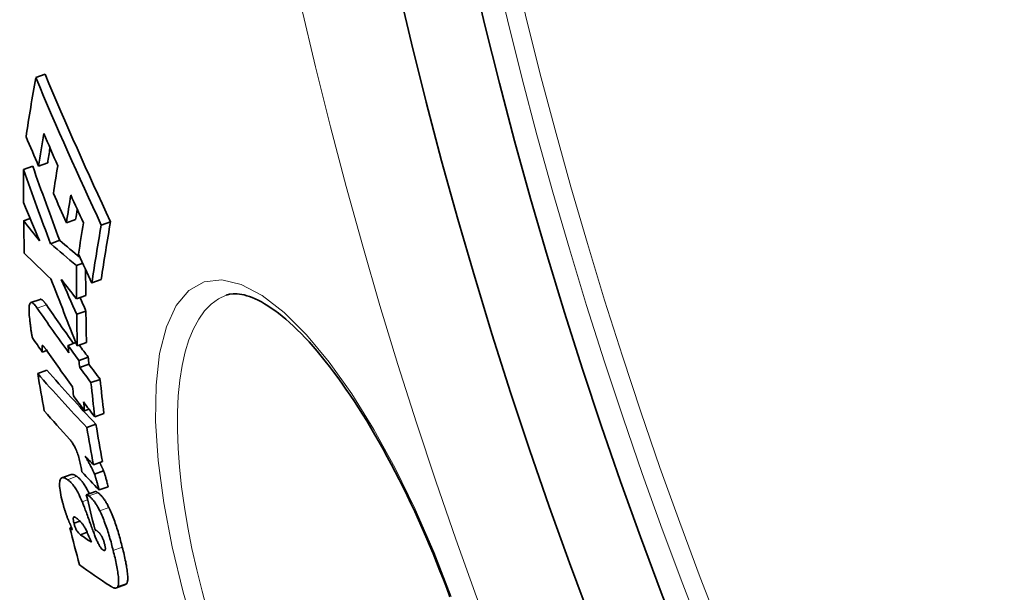
# Model space of a CAD drawing. Units: millimetres. Extents: x 11752 to 31831, y -2091 to 8596.
# Drawn here: x 13719 to 13824, y 678 to 739 of the extents above; entities that cross this region are included whole.
import ezdxf

# ---------------------------------------------------------------- set-up
doc = ezdxf.new("R2010")
doc.units = ezdxf.units.MM
doc.layers.add('Viditelná (ISO)', color=7, linetype='Continuous', lineweight=35)
doc.layers.add('Viditelná tenká (ISO)', color=7, linetype='Continuous', lineweight=18)

msp = doc.modelspace()

# ---------------------------------------------------------------- linework, layer by layer
at = {"layer": 'Viditelná (ISO)'}
for p, q in [((13721.05, 732.59), (13722.03, 732.95)), ((13719.75, 722.82), (13720.72, 723.18)), ((13721.34, 723.19), (13722.32, 723.54)), ((13719.76, 717.39), (13720.45, 717.64)), ((13724.3, 717.18), (13725.28, 717.53)), ((13728.01, 716.93), (13728.99, 717.29)), ((13722.62, 714.95), (13723.59, 715.31)), ((13725.37, 712.63), (13726.04, 712.88)), ((13727.02, 710.78), (13728, 711.14)), ((13725.38, 709.09), (13726.36, 709.45)), ((13741.28, 709.48), (13741.28, 709.48)), ((13721.5, 709.04), (13720.53, 708.69)), ((13725.4, 707.45), (13726.37, 707.8)), ((13724.48, 704.13), (13725.32, 704.44)), ((13725.46, 704.09), (13726.43, 704.44)), ((13721.74, 703.44), (13722.21, 703.61)), ((13725.64, 702.55), (13726.61, 702.9)), ((13725.72, 701.79), (13726.69, 702.14)), ((13721.25, 701.17), (13722.21, 701.52)), ((13726.91, 700.19), (13727.88, 700.54)), ((13726.22, 697.21), (13726.7, 697.38)), ((13727.31, 696.56), (13728.28, 696.92)), ((13726.47, 695.44), (13727.44, 695.79)), ((13727.17, 691.46), (13728.14, 691.81)), ((13724.79, 690.43), (13723.82, 690.08)), ((13727.28, 690.48), (13728.25, 690.84)), ((13726.41, 688.28), (13727.38, 688.63)), ((13727.77, 688.79), (13728.74, 689.14)), ((13725.11, 685.25), (13725.73, 685.48)), ((13724.67, 684.75), (13724.84, 684.81)), ((13725.8, 684.03), (13726.5, 684.29)), ((13730.58, 678.73), (13729.61, 678.38))]:
    msp.add_line(p, q, dxfattribs=at)
at = {"layer": 'Viditelná (ISO)', "flags": 128}
for points in [[(13765.04, 677.42), (13764.7, 678.35), (13764.35, 679.27), (13763.99, 680.2), (13763.62, 681.11), (13763.25, 682.03), (13762.87, 682.94), (13762.49, 683.84), (13762.1, 684.73), (13761.71, 685.62), (13761.31, 686.49), (13760.9, 687.36), (13760.49, 688.21), (13760.08, 689.05), (13759.66, 689.89), (13759.24, 690.71), (13758.82, 691.52), (13758.39, 692.32), (13757.95, 693.11), (13757.52, 693.88), (13757.08, 694.64), (13756.65, 695.39), (13756.21, 696.12), (13755.77, 696.83), (13755.33, 697.53), (13754.89, 698.2), (13754.45, 698.87), (13754, 699.51), (13753.56, 700.14), (13753.12, 700.75), (13752.68, 701.35), (13752.24, 701.92), (13751.8, 702.48), (13751.37, 703.02), (13750.93, 703.54), (13750.5, 704.03), (13750.08, 704.51), (13749.66, 704.96), (13749.24, 705.4), (13748.82, 705.81), (13748.41, 706.2), (13748.01, 706.58), (13747.61, 706.93), (13747.21, 707.26), (13746.82, 707.56), (13746.44, 707.85), (13746.07, 708.11), (13745.71, 708.36), (13745.36, 708.58), (13745.01, 708.77), (13744.68, 708.95), (13744.36, 709.1), (13744.05, 709.23), (13743.75, 709.34), (13743.47, 709.43), (13743.19, 709.51), (13742.93, 709.56), (13742.69, 709.6), (13742.45, 709.63), (13742.01, 709.63), (13741.63, 709.58), (13741.28, 709.48)], [(13720.4, 706.95), (13720.38, 707.14), (13720.36, 707.32), (13720.35, 707.5), (13720.34, 707.67), (13720.33, 707.83), (13720.33, 707.99), (13720.34, 708.13), (13720.35, 708.26), (13720.36, 708.37), (13720.38, 708.47), (13720.41, 708.56), (13720.45, 708.62), (13720.49, 708.67), (13720.54, 708.69), (13720.59, 708.7), (13720.64, 708.69), (13720.71, 708.66), (13720.77, 708.61), (13720.84, 708.56), (13720.91, 708.48), (13720.98, 708.4), (13721.06, 708.31), (13721.13, 708.21), (13721.21, 708.1)], [(13722.18, 708.45), (13722.15, 708.5), (13722.12, 708.54), (13722.08, 708.59), (13722.05, 708.63), (13722.02, 708.67), (13721.99, 708.71), (13721.96, 708.75), (13721.93, 708.79), (13721.9, 708.82), (13721.87, 708.85), (13721.84, 708.88), (13721.81, 708.91), (13721.78, 708.94), (13721.75, 708.96), (13721.72, 708.98), (13721.69, 709), (13721.67, 709.02), (13721.64, 709.03), (13721.61, 709.04), (13721.59, 709.05), (13721.57, 709.05), (13721.54, 709.05), (13721.52, 709.05), (13721.5, 709.04)], [(13720.7, 704.95), (13720.68, 705.01), (13720.67, 705.07), (13720.65, 705.14), (13720.64, 705.21), (13720.63, 705.29), (13720.61, 705.36), (13720.6, 705.45), (13720.58, 705.53), (13720.57, 705.61), (13720.56, 705.7), (13720.54, 705.79), (13720.53, 705.88), (13720.52, 705.97), (13720.51, 706.06), (13720.49, 706.15), (13720.48, 706.25), (13720.47, 706.34), (13720.46, 706.43), (13720.45, 706.52), (13720.44, 706.61), (13720.43, 706.7), (13720.42, 706.79), (13720.41, 706.87), (13720.4, 706.95)], [(13721.72, 704.14), (13721.72, 704.13), (13721.72, 704.11), (13721.71, 704.09), (13721.71, 704.07), (13721.71, 704.04), (13721.71, 704.02), (13721.71, 703.99), (13721.71, 703.96), (13721.71, 703.93), (13721.71, 703.9), (13721.71, 703.87), (13721.71, 703.84), (13721.72, 703.81), (13721.72, 703.78), (13721.72, 703.74), (13721.72, 703.71), (13721.72, 703.67), (13721.73, 703.64), (13721.73, 703.6), (13721.73, 703.57), (13721.74, 703.54), (13721.74, 703.5), (13721.74, 703.47), (13721.74, 703.44)], [(13722.16, 703.67), (13722.14, 703.7), (13722.12, 703.73), (13722.1, 703.76), (13722.08, 703.79), (13722.06, 703.82), (13722.03, 703.85), (13722.01, 703.88), (13721.99, 703.9), (13721.97, 703.93), (13721.95, 703.96), (13721.93, 703.98), (13721.91, 704), (13721.89, 704.03), (13721.88, 704.05), (13721.86, 704.06), (13721.84, 704.08), (13721.83, 704.1), (13721.81, 704.11), (13721.79, 704.13), (13721.78, 704.14), (13721.76, 704.15), (13721.75, 704.15), (13721.73, 704.15), (13721.72, 704.14)], [(13725.87, 691.18), (13725.84, 691.33), (13725.81, 691.47), (13725.78, 691.63), (13725.74, 691.78), (13725.7, 691.93), (13725.66, 692.09), (13725.62, 692.24), (13725.57, 692.4), (13725.52, 692.55), (13725.47, 692.7), (13725.42, 692.85), (13725.36, 692.99), (13725.3, 693.13), (13725.24, 693.26), (13725.18, 693.38), (13725.12, 693.49), (13725.06, 693.6), (13725, 693.69), (13724.94, 693.78), (13724.89, 693.87), (13724.83, 693.94), (13724.77, 694.01), (13724.72, 694.08), (13724.66, 694.14)], [(13726.29, 692.39), (13726.33, 692.32), (13726.37, 692.24), (13726.42, 692.17), (13726.46, 692.09), (13726.51, 692.01), (13726.55, 691.93), (13726.6, 691.85), (13726.64, 691.77), (13726.69, 691.69), (13726.73, 691.6), (13726.78, 691.52), (13726.82, 691.44), (13726.87, 691.35), (13726.91, 691.27), (13726.95, 691.19), (13726.99, 691.11), (13727.03, 691.03), (13727.07, 690.95), (13727.11, 690.87), (13727.15, 690.79), (13727.18, 690.71), (13727.22, 690.63), (13727.25, 690.56), (13727.28, 690.48)], [(13728.25, 690.84), (13728.23, 690.87), (13728.22, 690.9), (13728.21, 690.94), (13728.19, 690.97), (13728.18, 691), (13728.16, 691.04), (13728.15, 691.08), (13728.13, 691.11), (13728.11, 691.15), (13728.1, 691.18), (13728.08, 691.22), (13728.06, 691.26), (13728.04, 691.29), (13728.03, 691.33), (13728.01, 691.37), (13727.99, 691.4), (13727.97, 691.44), (13727.95, 691.48), (13727.93, 691.52), (13727.91, 691.55), (13727.9, 691.59), (13727.88, 691.63), (13727.86, 691.67), (13727.84, 691.7)], [(13725.4, 690.24), (13725.37, 690.26), (13725.34, 690.27), (13725.31, 690.29), (13725.29, 690.31), (13725.26, 690.33), (13725.23, 690.34), (13725.2, 690.36), (13725.18, 690.37), (13725.15, 690.38), (13725.12, 690.4), (13725.1, 690.41), (13725.07, 690.42), (13725.04, 690.42), (13725.02, 690.43), (13724.99, 690.44), (13724.97, 690.44), (13724.94, 690.45), (13724.92, 690.45), (13724.9, 690.45), (13724.87, 690.45), (13724.85, 690.45), (13724.83, 690.45), (13724.81, 690.44), (13724.79, 690.43)], [(13725.95, 690.72), (13725.95, 690.74), (13725.94, 690.75), (13725.94, 690.77), (13725.94, 690.79), (13725.93, 690.81), (13725.93, 690.83), (13725.93, 690.84), (13725.92, 690.86), (13725.92, 690.88), (13725.92, 690.9), (13725.91, 690.92), (13725.91, 690.94), (13725.91, 690.96), (13725.9, 690.98), (13725.9, 691), (13725.89, 691.02), (13725.89, 691.04), (13725.89, 691.07), (13725.88, 691.09), (13725.88, 691.11), (13725.88, 691.12), (13725.87, 691.14), (13725.87, 691.16), (13725.87, 691.18)], [(13727.28, 690.48), (13727.29, 690.46), (13727.3, 690.42), (13727.31, 690.39), (13727.33, 690.35), (13727.34, 690.31), (13727.36, 690.27), (13727.37, 690.22), (13727.39, 690.17), (13727.4, 690.12), (13727.42, 690.06), (13727.44, 690), (13727.45, 689.94), (13727.47, 689.88), (13727.49, 689.8), (13727.52, 689.73), (13727.54, 689.65), (13727.56, 689.56), (13727.59, 689.47), (13727.61, 689.37), (13727.64, 689.27), (13727.67, 689.16), (13727.7, 689.04), (13727.74, 688.92), (13727.77, 688.79)], [(13728.74, 689.14), (13728.71, 689.27), (13728.67, 689.4), (13728.64, 689.52), (13728.61, 689.64), (13728.58, 689.74), (13728.55, 689.84), (13728.53, 689.93), (13728.5, 690.02), (13728.48, 690.1), (13728.46, 690.17), (13728.44, 690.24), (13728.42, 690.31), (13728.4, 690.37), (13728.38, 690.43), (13728.37, 690.48), (13728.35, 690.53), (13728.34, 690.58), (13728.32, 690.63), (13728.31, 690.67), (13728.29, 690.71), (13728.28, 690.74), (13728.27, 690.78), (13728.26, 690.81), (13728.25, 690.84)], [(13723.88, 687.53), (13723.82, 687.79), (13723.76, 688.04), (13723.71, 688.29), (13723.67, 688.53), (13723.63, 688.76), (13723.6, 688.97), (13723.58, 689.17), (13723.58, 689.35), (13723.58, 689.51), (13723.59, 689.65), (13723.61, 689.77), (13723.64, 689.87), (13723.67, 689.95), (13723.72, 690.01), (13723.77, 690.05), (13723.82, 690.08), (13723.88, 690.1), (13723.95, 690.1), (13724.02, 690.09), (13724.1, 690.07), (13724.18, 690.04), (13724.26, 689.99), (13724.34, 689.94), (13724.43, 689.88)], [(13724.43, 689.88), (13724.49, 689.85), (13724.54, 689.8), (13724.6, 689.75), (13724.66, 689.7), (13724.72, 689.65), (13724.78, 689.58), (13724.84, 689.52), (13724.9, 689.45), (13724.97, 689.37), (13725.03, 689.29), (13725.09, 689.2), (13725.16, 689.11), (13725.23, 689.01), (13725.3, 688.91), (13725.36, 688.79), (13725.43, 688.68), (13725.5, 688.55), (13725.57, 688.42), (13725.64, 688.29), (13725.71, 688.15), (13725.78, 688), (13725.85, 687.85), (13725.92, 687.69), (13725.99, 687.53)], [(13726.73, 688.4), (13726.67, 688.52), (13726.61, 688.64), (13726.55, 688.76), (13726.48, 688.87), (13726.42, 688.98), (13726.37, 689.09), (13726.31, 689.19), (13726.25, 689.28), (13726.19, 689.37), (13726.13, 689.46), (13726.07, 689.54), (13726.02, 689.61), (13725.96, 689.69), (13725.91, 689.75), (13725.85, 689.82), (13725.8, 689.88), (13725.75, 689.93), (13725.69, 689.99), (13725.64, 690.04), (13725.59, 690.08), (13725.54, 690.13), (13725.49, 690.17), (13725.45, 690.2), (13725.4, 690.24)], [(13726.41, 688.28), (13726.42, 688.28), (13726.43, 688.28), (13726.44, 688.28), (13726.45, 688.27), (13726.46, 688.27), (13726.47, 688.27), (13726.48, 688.26), (13726.49, 688.26), (13726.5, 688.25), (13726.51, 688.25), (13726.52, 688.24), (13726.53, 688.23), (13726.54, 688.23), (13726.56, 688.22), (13726.57, 688.21), (13726.58, 688.21), (13726.59, 688.2), (13726.6, 688.19), (13726.61, 688.19), (13726.63, 688.18), (13726.64, 688.17), (13726.65, 688.16), (13726.66, 688.16), (13726.67, 688.15)], [(13727.64, 688.5), (13727.62, 688.51), (13727.61, 688.52), (13727.59, 688.53), (13727.58, 688.54), (13727.57, 688.55), (13727.55, 688.55), (13727.54, 688.56), (13727.53, 688.57), (13727.52, 688.58), (13727.51, 688.58), (13727.49, 688.59), (13727.48, 688.6), (13727.47, 688.6), (13727.46, 688.61), (13727.45, 688.61), (13727.44, 688.61), (13727.43, 688.62), (13727.42, 688.62), (13727.42, 688.63), (13727.41, 688.63), (13727.4, 688.63), (13727.39, 688.63), (13727.38, 688.63), (13727.38, 688.63)], [(13728.81, 686.94), (13728.75, 687.05), (13728.7, 687.15), (13728.65, 687.25), (13728.59, 687.34), (13728.54, 687.43), (13728.49, 687.52), (13728.44, 687.6), (13728.39, 687.68), (13728.34, 687.76), (13728.29, 687.83), (13728.24, 687.9), (13728.19, 687.97), (13728.14, 688.03), (13728.09, 688.09), (13728.04, 688.14), (13727.99, 688.19), (13727.95, 688.24), (13727.9, 688.29), (13727.86, 688.33), (13727.81, 688.37), (13727.77, 688.41), (13727.72, 688.44), (13727.68, 688.47), (13727.64, 688.5)], [(13724.45, 685.74), (13724.42, 685.81), (13724.4, 685.88), (13724.37, 685.95), (13724.34, 686.03), (13724.32, 686.1), (13724.29, 686.17), (13724.26, 686.25), (13724.24, 686.32), (13724.21, 686.4), (13724.19, 686.47), (13724.16, 686.55), (13724.14, 686.63), (13724.11, 686.7), (13724.09, 686.78), (13724.07, 686.85), (13724.04, 686.93), (13724.02, 687.01), (13724, 687.08), (13723.98, 687.16), (13723.96, 687.23), (13723.94, 687.31), (13723.92, 687.38), (13723.9, 687.46), (13723.88, 687.53)], [(13725.99, 687.53), (13726.01, 687.49), (13726.03, 687.43), (13726.06, 687.36), (13726.09, 687.27), (13726.13, 687.18), (13726.17, 687.07), (13726.21, 686.95), (13726.26, 686.82), (13726.31, 686.69), (13726.36, 686.55), (13726.42, 686.4), (13726.47, 686.25), (13726.53, 686.09), (13726.59, 685.93), (13726.65, 685.77), (13726.71, 685.6), (13726.77, 685.44), (13726.83, 685.28), (13726.89, 685.12), (13726.94, 684.96), (13727, 684.81), (13727.05, 684.66), (13727.11, 684.51), (13727.15, 684.38)], [(13726.67, 688.15), (13726.72, 688.12), (13726.76, 688.09), (13726.8, 688.05), (13726.85, 688.02), (13726.89, 687.98), (13726.93, 687.94), (13726.98, 687.89), (13727.03, 687.84), (13727.07, 687.79), (13727.12, 687.74), (13727.17, 687.68), (13727.22, 687.61), (13727.27, 687.55), (13727.32, 687.48), (13727.37, 687.41), (13727.42, 687.33), (13727.47, 687.25), (13727.52, 687.17), (13727.58, 687.08), (13727.63, 686.99), (13727.68, 686.89), (13727.73, 686.8), (13727.79, 686.69), (13727.84, 686.59)], [(13727.84, 686.59), (13727.91, 686.44), (13727.98, 686.29), (13728.05, 686.13), (13728.12, 685.97), (13728.19, 685.8), (13728.26, 685.63), (13728.33, 685.46), (13728.4, 685.28), (13728.46, 685.1), (13728.52, 684.92), (13728.59, 684.74), (13728.65, 684.56), (13728.71, 684.38), (13728.76, 684.19), (13728.82, 684.01), (13728.88, 683.82), (13728.93, 683.64), (13728.98, 683.45), (13729.04, 683.27), (13729.09, 683.08), (13729.14, 682.9), (13729.18, 682.72), (13729.23, 682.54), (13729.27, 682.36)], [(13730.24, 682.71), (13730.2, 682.89), (13730.15, 683.07), (13730.1, 683.25), (13730.05, 683.43), (13730, 683.62), (13729.95, 683.8), (13729.9, 683.99), (13729.84, 684.17), (13729.79, 684.36), (13729.73, 684.54), (13729.67, 684.73), (13729.61, 684.91), (13729.55, 685.09), (13729.49, 685.27), (13729.43, 685.45), (13729.36, 685.63), (13729.3, 685.81), (13729.23, 685.98), (13729.16, 686.15), (13729.09, 686.32), (13729.02, 686.48), (13728.95, 686.64), (13728.88, 686.79), (13728.81, 686.94)], [(13724.95, 684.55), (13724.93, 684.6), (13724.91, 684.65), (13724.89, 684.7), (13724.87, 684.76), (13724.85, 684.81), (13724.82, 684.86), (13724.8, 684.91), (13724.78, 684.96), (13724.76, 685.01), (13724.74, 685.06), (13724.72, 685.11), (13724.7, 685.16), (13724.68, 685.21), (13724.66, 685.26), (13724.63, 685.3), (13724.61, 685.35), (13724.59, 685.4), (13724.57, 685.45), (13724.55, 685.5), (13724.53, 685.55), (13724.51, 685.59), (13724.49, 685.64), (13724.47, 685.69), (13724.45, 685.74)], [(13725.29, 685.85), (13725.26, 685.87), (13725.24, 685.88), (13725.22, 685.89), (13725.2, 685.9), (13725.17, 685.91), (13725.15, 685.92), (13725.13, 685.92), (13725.12, 685.92), (13725.1, 685.92), (13725.08, 685.91), (13725.07, 685.9), (13725.05, 685.88), (13725.04, 685.86), (13725.04, 685.83), (13725.03, 685.8), (13725.03, 685.76), (13725.03, 685.71), (13725.03, 685.66), (13725.04, 685.6), (13725.05, 685.53), (13725.06, 685.47), (13725.07, 685.4), (13725.09, 685.33), (13725.11, 685.25)], [(13725.11, 685.25), (13725.12, 685.17), (13725.15, 685.09), (13725.17, 685.01), (13725.2, 684.92), (13725.22, 684.84), (13725.26, 684.77), (13725.29, 684.69), (13725.32, 684.63), (13725.35, 684.57), (13725.39, 684.51), (13725.42, 684.46), (13725.45, 684.41), (13725.48, 684.37), (13725.51, 684.32), (13725.54, 684.29), (13725.57, 684.25), (13725.6, 684.22), (13725.63, 684.19), (13725.66, 684.16), (13725.69, 684.13), (13725.72, 684.1), (13725.74, 684.08), (13725.77, 684.05), (13725.8, 684.03)], [(13726.42, 684.47), (13726.37, 684.58), (13726.32, 684.68), (13726.27, 684.78), (13726.22, 684.86), (13726.17, 684.94), (13726.12, 685.01), (13726.07, 685.08), (13726.03, 685.15), (13725.98, 685.2), (13725.94, 685.26), (13725.89, 685.31), (13725.84, 685.36), (13725.8, 685.41), (13725.75, 685.46), (13725.7, 685.51), (13725.65, 685.55), (13725.61, 685.59), (13725.56, 685.64), (13725.51, 685.68), (13725.47, 685.71), (13725.42, 685.75), (13725.38, 685.78), (13725.33, 685.82), (13725.29, 685.85)], [(13727.15, 684.38), (13727.2, 684.26), (13727.24, 684.15), (13727.28, 684.04), (13727.33, 683.93), (13727.37, 683.82), (13727.41, 683.71), (13727.46, 683.6), (13727.5, 683.5), (13727.55, 683.4), (13727.6, 683.3), (13727.64, 683.21), (13727.69, 683.11), (13727.73, 683.03), (13727.78, 682.94), (13727.83, 682.86), (13727.87, 682.79), (13727.92, 682.72), (13727.96, 682.66), (13728, 682.6), (13728.04, 682.55), (13728.08, 682.51), (13728.12, 682.47), (13728.16, 682.44), (13728.2, 682.41)], [(13727.83, 684.19), (13727.81, 684.21), (13727.8, 684.22), (13727.78, 684.24), (13727.76, 684.26), (13727.73, 684.28), (13727.71, 684.3), (13727.69, 684.32), (13727.67, 684.34), (13727.65, 684.36), (13727.62, 684.38), (13727.6, 684.4), (13727.58, 684.42), (13727.56, 684.43), (13727.53, 684.45), (13727.51, 684.47), (13727.49, 684.49), (13727.46, 684.51), (13727.44, 684.52), (13727.42, 684.54), (13727.39, 684.56), (13727.37, 684.57), (13727.35, 684.59), (13727.33, 684.61), (13727.31, 684.62)], [(13728.37, 683.01), (13728.35, 683.07), (13728.33, 683.13), (13728.32, 683.19), (13728.3, 683.25), (13728.28, 683.32), (13728.26, 683.38), (13728.24, 683.44), (13728.21, 683.5), (13728.19, 683.56), (13728.17, 683.61), (13728.14, 683.67), (13728.12, 683.72), (13728.1, 683.77), (13728.07, 683.82), (13728.05, 683.87), (13728.02, 683.91), (13728, 683.95), (13727.97, 683.99), (13727.95, 684.03), (13727.92, 684.07), (13727.9, 684.1), (13727.88, 684.13), (13727.85, 684.16), (13727.83, 684.19)], [(13728.2, 682.41), (13728.22, 682.4), (13728.24, 682.38), (13728.26, 682.37), (13728.29, 682.36), (13728.31, 682.36), (13728.33, 682.35), (13728.34, 682.35), (13728.36, 682.36), (13728.38, 682.36), (13728.39, 682.37), (13728.41, 682.39), (13728.42, 682.4), (13728.43, 682.43), (13728.43, 682.46), (13728.44, 682.49), (13728.44, 682.53), (13728.44, 682.58), (13728.44, 682.63), (13728.43, 682.68), (13728.42, 682.74), (13728.41, 682.81), (13728.4, 682.87), (13728.38, 682.94), (13728.37, 683.01)], [(13729.27, 682.36), (13729.32, 682.16), (13729.37, 681.96), (13729.42, 681.76), (13729.47, 681.57), (13729.51, 681.37), (13729.55, 681.18), (13729.59, 680.99), (13729.63, 680.8), (13729.67, 680.61), (13729.7, 680.43), (13729.73, 680.25), (13729.76, 680.08), (13729.78, 679.91), (13729.81, 679.74), (13729.82, 679.58), (13729.84, 679.43), (13729.85, 679.29), (13729.85, 679.15), (13729.85, 679.03), (13729.84, 678.91), (13729.83, 678.8), (13729.82, 678.71), (13729.8, 678.62), (13729.77, 678.55)], [(13730.74, 678.9), (13730.76, 678.98), (13730.78, 679.06), (13730.8, 679.15), (13730.81, 679.26), (13730.82, 679.38), (13730.82, 679.5), (13730.81, 679.64), (13730.8, 679.78), (13730.79, 679.94), (13730.77, 680.09), (13730.75, 680.26), (13730.73, 680.43), (13730.7, 680.6), (13730.67, 680.78), (13730.63, 680.97), (13730.6, 681.15), (13730.56, 681.34), (13730.52, 681.53), (13730.48, 681.72), (13730.43, 681.92), (13730.39, 682.12), (13730.34, 682.31), (13730.29, 682.51), (13730.24, 682.71)], [(13730.58, 678.73), (13730.58, 678.74), (13730.59, 678.74), (13730.6, 678.74), (13730.61, 678.75), (13730.62, 678.75), (13730.62, 678.76), (13730.63, 678.76), (13730.64, 678.77), (13730.65, 678.77), (13730.65, 678.78), (13730.66, 678.79), (13730.67, 678.79), (13730.67, 678.8), (13730.68, 678.81), (13730.69, 678.82), (13730.69, 678.82), (13730.7, 678.83), (13730.71, 678.84), (13730.71, 678.85), (13730.72, 678.86), (13730.72, 678.87), (13730.73, 678.88), (13730.73, 678.89), (13730.74, 678.9)], [(13729.77, 678.55), (13729.75, 678.51), (13729.73, 678.48), (13729.71, 678.45), (13729.68, 678.42), (13729.65, 678.4), (13729.62, 678.39), (13729.59, 678.38), (13729.56, 678.37), (13729.53, 678.37), (13729.49, 678.36), (13729.46, 678.37), (13729.43, 678.37), (13729.39, 678.38), (13729.35, 678.39), (13729.32, 678.4), (13729.28, 678.41), (13729.24, 678.43), (13729.2, 678.45), (13729.16, 678.47), (13729.12, 678.49), (13729.08, 678.51), (13729.04, 678.53), (13729, 678.56), (13728.96, 678.59)]]:
    msp.add_lwpolyline(points, dxfattribs=at)
at = {"layer": 'Viditelná (ISO)'}
for radius in [521.32, 513.29]:
    msp.add_circle((14267.43, 860.28), radius, dxfattribs=at)
for centre, radius, start, end in [((14267.43, 860.28), 660.5, 186.95677, 353.04323), ((14267.43, 860.28), 595, 187.72704, 352.27296), ((14267.43, 860.28), 595, 187.72704, 352.27296), ((14267.43, 860.28), 585.5, 187.8532, 214.19605), ((14280.34, 864), 563.58, 196.1045318577392, 196.1045373908169), ((14335.44, 880.09), 622.41, 196.238688013042, 196.2386888668073), ((14268.55, 860.61), 553.59, 196.3462177340334, 196.3462464466651)]:
    msp.add_arc(centre, radius, start, end, dxfattribs=at)
for centre, major_axis, ratio, start_param, end_param in [((14351.51, 856.66), (-622.96, -226.74), 0.518992, 5.991196, 6.008027), ((14264.47, 952.79), (-551.11, -200.59), 0.854779, 0.042016, 0.076179), ((14264.48, 952.77), (-550.13, -200.23), 0.854779, 0.04205, 0.076274), ((14265.86, 948.19), (-553.82, -201.58), 0.854779, 0.043317, 0.050028), ((14352.89, 853.72), (-622.98, -226.75), 0.518992, 5.999183, 6.008464), ((14265.09, 950.73), (-552.34, -201.04), 0.854779, 0.04933, 0.056771), ((14352.87, 853.72), (-622.03, -226.4), 0.518992, 6.003865, 6.008044), ((14335.59, 830.2), (-597.08, -217.32), 0.694282, 6.0318, 6.039508), ((14260.72, 915.52), (-539.64, -196.41), 0.937095, 6.275853, 6.291421), ((14260.72, 915.51), (-538.66, -196.06), 0.937095, 6.275811, 6.291408), ((14354.31, 850.45), (-622.88, -226.71), 0.518992, 5.999655, 6.007551), ((14265.82, 948.6), (-553.68, -201.52), 0.854779, 0.057349, 0.064088), ((14355.62, 847.48), (-622.78, -226.67), 0.518992, 6.000071, 6.007967), ((14265.16, 950.76), (-552.42, -201.06), 0.854779, 0.063526, 0.069969), ((14265.81, 939.3), (-553.3, -201.39), 0.870395, 0.038937, 0.047532), ((14355.61, 847.48), (-621.83, -226.33), 0.518992, 6.004637, 6.007547), ((14308.86, 989.93), (-616.08, -224.23), 0.509297, 0.164329, 0.172186), ((14335.77, 830.23), (-597.25, -217.38), 0.694282, 6.043743, 6.051308), ((14356.87, 844.65), (-622.67, -226.63), 0.518992, 6.000457, 6.009373), ((14358.11, 841.69), (-622.47, -226.56), 0.518992, 5.993299, 6.009767), ((14358.1, 841.7), (-621.51, -226.21), 0.518992, 5.992856, 6.009351), ((14324.72, 989.18), (-633.21, -230.47), 0.375143, 0.206193, 0.218835), ((14324.72, 989.17), (-632.26, -230.12), 0.375143, 0.206492, 0.216515), ((14323.05, 986.17), (-630.95, -229.65), 0.400042, 0.18528, 0.198735), ((14265.97, 948.34), (-553.91, -201.61), 0.854779, 0.070587, 0.077287), ((14339.75, 820.61), (-595.65, -216.8), 0.694282, 6.033697, 6.041499), ((14339.74, 820.62), (-594.7, -216.45), 0.694282, 6.035017, 6.041125), ((14261.54, 917.28), (-542.16, -197.33), 0.930199, 0.01739, 0.03166), ((14265.15, 938.21), (-551.87, -200.86), 0.876121, 0.054857, 0.062706), ((14305.01, 987.82), (-611.38, -222.52), 0.544141, 0.173732, 0.180852), ((14265.16, 938.2), (-550.89, -200.51), 0.876121, 0.059757, 0.062782), ((14302.24, 979.42), (-606.14, -220.62), 0.581914, 0.150386, 0.163454), ((14302.24, 979.43), (-607.1, -220.97), 0.581914, 0.150174, 0.165212), ((14339.89, 820.64), (-595.79, -216.85), 0.694282, 6.045126, 6.052547), ((14339.88, 820.64), (-594.83, -216.5), 0.694282, 6.044758, 6.052192), ((14304.32, 975.69), (-608.98, -221.65), 0.575441, 0.14748, 0.152305), ((14302.09, 980.12), (-607.01, -220.93), 0.581914, 0.165132, 0.170218), ((14320.9, 815.4), (-574.04, -208.93), 0.81325, 6.081686, 6.083202), ((14302.09, 980.11), (-606.04, -220.58), 0.581914, 0.166387, 0.170463), ((14303.27, 976.27), (-607.85, -221.24), 0.581914, 0.153131, 0.165599), ((14321.55, 813.87), (-573.56, -208.75), 0.813251, 6.081967, 6.083485), ((14321.54, 813.88), (-572.59, -208.41), 0.81325, 6.081649, 6.08317), ((14302.33, 979.47), (-606.23, -220.65), 0.581914, 0.170541, 0.175716), ((14320.84, 974.69), (-626.66, -228.09), 0.453851, 0.172502, 0.19661), ((14303.4, 822.39), (-560.26, -203.92), 0.891078, 6.122117, 6.129702), ((14320.84, 974.69), (-625.71, -227.74), 0.453851, 0.172749, 0.196895), ((14302.33, 979.48), (-607.19, -221), 0.581914, 0.170297, 0.175463), ((14322.24, 812.31), (-573.08, -208.59), 0.81325, 6.083762, 6.091044), ((14322.23, 812.32), (-572.12, -208.24), 0.81325, 6.08345, 6.090744), ((14320.97, 815.42), (-574.1, -208.96), 0.81325, 6.090473, 6.092396), ((14303.58, 975.45), (-608.09, -221.33), 0.581914, 0.165703, 0.17078), ((14321.62, 813.88), (-573.62, -208.78), 0.81325, 6.090757, 6.092682), ((14303.34, 976.3), (-607.93, -221.27), 0.581914, 0.170678, 0.175838), ((14322.01, 971.04), (-627.23, -228.29), 0.453851, 0.172834, 0.185575), ((14305.7, 816.67), (-556.6, -202.58), 0.891078, 6.122994, 6.130628), ((14305.71, 816.66), (-557.56, -202.93), 0.891078, 6.123248, 6.130868), ((14322.08, 971.07), (-627.3, -228.32), 0.453851, 0.192967, 0.19692), ((14322.83, 968.74), (-627.65, -228.45), 0.453851, 0.189543, 0.197742), ((14287.78, 829.2), (-544.14, -198.05), 0.956988, 6.175455, 6.182252), ((14344.85, 951.71), (-645.73, -235.03), 0.290127, 0.195577, 0.197033), ((14286.85, 831.63), (-546.22, -198.81), 0.956988, 6.185506, 6.192757), ((14264.27, 910.82), (-548.45, -199.62), 0.927538, 0.053118, 0.055604), ((14344.83, 951.8), (-645.74, -235.03), 0.290126, 0.201473, 0.207327), ((14346.13, 947.97), (-646.07, -235.15), 0.290126, 0.195789, 0.212391)]:
    msp.add_ellipse(centre, major_axis=major_axis, ratio=ratio, start_param=start_param, end_param=end_param, dxfattribs=at)
at = {"layer": 'Viditelná tenká (ISO)'}
for p, q in [((13721.21, 708.1), (13722.18, 708.45)), ((13721.72, 704.14), (13721.75, 704.15)), ((13724.43, 689.88), (13725.4, 690.24)), ((13726.67, 688.15), (13727.64, 688.5)), ((13725.99, 687.53), (13726.54, 687.73)), ((13727.84, 686.59), (13728.81, 686.94)), ((13727.15, 684.38), (13727.48, 684.49)), ((13728.2, 682.41), (13728.44, 682.5)), ((13729.27, 682.36), (13730.24, 682.71)), ((13729.77, 678.55), (13730.74, 678.9))]:
    msp.add_line(p, q, dxfattribs=at)
at = {"layer": 'Viditelná tenká (ISO)', "flags": 128}
for points in [[(13738.11, 673.07), (13736.69, 677.94), (13735.53, 682.76), (13734.64, 687.44), (13734.05, 691.91), (13733.78, 696.1), (13733.82, 699.91), (13734.2, 703.28), (13734.92, 706.12), (13735.95, 708.37), (13737.3, 709.98), (13738.93, 710.9), (13740.8, 711.11), (13742.87, 710.62), (13745.09, 709.45), (13747.42, 707.65), (13749.81, 705.27), (13752.22, 702.36), (13754.61, 698.99), (13756.96, 695.23), (13759.21, 691.12), (13761.36, 686.75), (13763.36, 682.16), (13765.18, 677.47)], [(13739.34, 675.73), (13738.71, 678.03), (13738.14, 680.31), (13737.64, 682.56), (13737.2, 684.79), (13736.83, 686.98), (13736.54, 689.12), (13736.31, 691.21), (13736.17, 693.23), (13736.09, 695.17), (13736.1, 697.03), (13736.19, 698.8), (13736.35, 700.46), (13736.6, 702.02), (13736.92, 703.45), (13737.32, 704.75), (13737.8, 705.91), (13738.36, 706.94), (13738.98, 707.81), (13739.68, 708.53), (13740.45, 709.08), (13741.28, 709.48)]]:
    msp.add_lwpolyline(points, dxfattribs=at)
at = {"layer": 'Viditelná tenká (ISO)'}
for radius in [531.82, 510.83, 508.84]:
    msp.add_circle((14267.43, 860.28), radius, dxfattribs=at)
for radius, start, end in [(654.97, 187.01583, 352.98417), (586.54, 187.83922, 352.16078)]:
    msp.add_arc((14267.43, 860.28), radius, start, end, dxfattribs=at)

doc.saveas('drawing.dxf')
